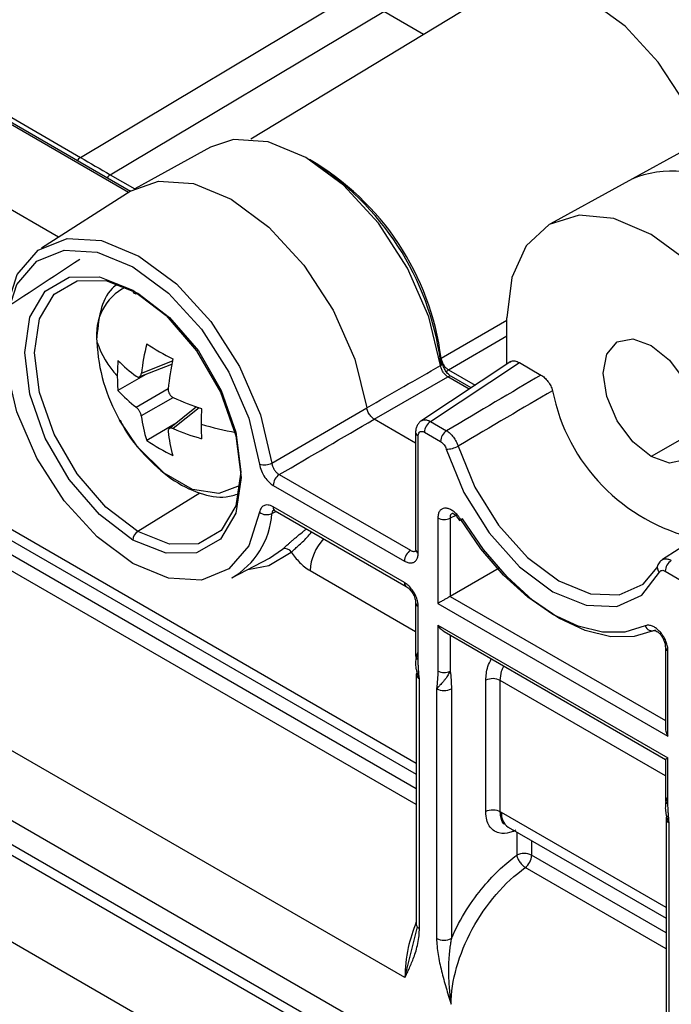
# Paper-space layout '_Isometric' of a CAD drawing. Units: millimetres. Extents: x -352 to 369, y -203 to 286.
# Drawn here: x -187 to -169, y -12 to 16 of the extents above; entities that cross this region are included whole.
import ezdxf

# ---------------------------------------------------------------- set-up
doc = ezdxf.new("R2010")
doc.units = ezdxf.units.MM

psp = doc.layouts.new('_Isometric')

# ---------------------------------------------------------------- linework, layer by layer
at = {"color": 7, "linetype": 'Continuous', "lineweight": 25}
for p, q in [((-184.18, 10.828), (-198.793, 19.264)), ((-184.126, 10.862), (-198.696, 19.273)), ((-186.153, 9.574), (-200.872, 18.071)), ((-195.879, 17.816), (-185.54, 11.822)), ((-185.54, 11.822), (-177.88, 16.399)), ((-173.848, 16.51), (-180.73, 12.339)), ((-184.696, 11.334), (-176.986, 15.941)), ((-175.86, 15.29), (-176.986, 15.941)), ((-167.749, 12.441), (-172.283, 9.951)), ((-181.868, 12.108), (-184.004, 10.936)), ((-184.696, 11.334), (-184.005, 10.935)), ((-184.105, 10.876), (-186.64, 9.264)), ((-176.068, -5.269), (-201.187, 9.231)), ((-201, 8.819), (-176.068, -5.574)), ((-176.068, -5.985), (-201.013, 8.415)), ((-176.068, -6.432), (-201.191, 8.071)), ((-175.369, 6.156), (-173.51, 7.233)), ((-173.51, 5.989), (-173.51, 7.298)), ((-175.16, 5.829), (-173.51, 6.787)), ((-183.882, 5.629), (-182.964, 5.989)), ((-182.948, 6.071), (-183.822, 5.729)), ((-173.401, 6.061), (-175.939, 4.384)), ((-175.667, 4.374), (-173.157, 6.033)), ((-175.358, 5.976), (-175.385, 6.086)), ((-173.157, 6.033), (-172.552, 5.684)), ((-183.696, 5.702), (-184.48, 5.249)), ((-177.255, 4.437), (-175.176, 5.63)), ((-174.576, 5.285), (-175.176, 5.63)), ((-175.16, 5.829), (-174.408, 5.396)), ((-174.524, 5.319), (-175.078, 5.639)), ((-183.063, 5.291), (-183.963, 4.772)), ((-182.934, 5.04), (-183.822, 4.528)), ((-182.269, 4.785), (-183.039, 4.169)), ((-182.19, 4.757), (-182.923, 4.172)), ((-180.141, 3.201), (-177.463, 4.758)), ((-176.39, -11.312), (-204.01, 4.633)), ((-182.885, 4.293), (-183.667, 3.841)), ((-176.087, 3.764), (-177.255, 4.437)), ((-175.667, 4.374), (-175.214, 4.112)), ((-176.087, 4.071), (-176.087, 0.763)), ((-176.014, 0.661), (-176.014, 3.969)), ((-175.838, 4.071), (-175.384, 3.809)), ((-168.086, 4.16), (-169.444, 3.382)), ((-204.309, 2.835), (-176.356, -13.302)), ((-179.932, 2.875), (-176.232, 0.739)), ((-180.103, 2.572), (-176.403, 0.436)), ((-182.169, 2.355), (-183.923, 1.272)), ((-176.403, -0.171), (-180.103, 1.965)), ((-166.566, 2.13), (-169.123, 0.478)), ((-203.9, 1.923), (-176.188, -14.075)), ((-180.141, 1.776), (-180.024, 1.835)), ((-180.051, 1.851), (-176.351, -0.285)), ((-174.955, 1.72), (-175.113, 1.649)), ((-203.525, 1.411), (-176.142, -14.397)), ((-175.46, 1.653), (-175.46, -0.761)), ((-175.113, 1.649), (-175.113, -0.561)), ((-180.21, 0.516), (-179.839, 0.773)), ((-181.271, -0.037), (-180.21, 0.516)), ((-179.061, 0.166), (-176.087, -1.551)), ((-173.735, 0.234), (-175.113, -0.561)), ((-169.047, 0.151), (-168.594, -0.11)), ((-176.356, -16.731), (-204.948, -0.225)), ((-176.087, -0.742), (-176.087, -2.239)), ((-175.46, -0.761), (-168.971, -4.507)), ((-175.113, -0.561), (-169.045, -4.064)), ((-176.014, -2.343), (-176.014, -0.844)), ((-175.46, -1.368), (-168.971, -5.114)), ((-175.46, -1.368), (-175.46, -2.664)), ((-175.284, -1.555), (-169.044, -5.157)), ((-175.113, -1.653), (-175.114, -2.665)), ((-169.045, -1.991), (-169.045, -4.261)), ((-168.971, -4.507), (-168.971, -2.093)), ((-176.068, -2.763), (-176.068, -9.803)), ((-175.98, -9.925), (-175.98, -2.885)), ((-174.107, -6.63), (-174.107, -2.927)), ((-173.698, -6.638), (-173.698, -2.931)), ((-169.045, -5.617), (-173.698, -2.931)), ((-175.494, -3.166), (-175.494, -10.206)), ((-175.078, -3.17), (-175.078, -10.21)), ((-169.045, -5.156), (-169.045, -6.305)), ((-168.971, -6.409), (-168.971, -5.114)), ((-169.025, -9.335), (-173.666, -6.656)), ((-169.025, -6.828), (-169.025, -13.869)), ((-173.479, -7.068), (-169.025, -9.64)), ((-173.233, -7.21), (-173.233, -7.858)), ((-168.937, -13.991), (-168.937, -6.951)), ((-172.816, -7.451), (-172.816, -7.863)), ((-169.025, -10.051), (-172.816, -7.863)), ((-169.025, -10.498), (-172.994, -8.207)), ((-176.39, -11.312), (-176.036, -9.88))]:
    psp.add_line(p, q, dxfattribs=at)
at = {"color": 7, "linetype": 'Continuous', "lineweight": 25, "flags": 128}
for points in [[(-167.99, 12.308), (-168.455, 13.302), (-169.243, 14.508), (-170.179, 15.523), (-171.191, 16.269), (-172.203, 16.691), (-173.138, 16.756), (-173.848, 16.51)], [(-175.385, 5.953), (-175.716, 7.322), (-176.316, 8.695), (-177.137, 9.965), (-178.117, 11.034), (-179.178, 11.82), (-180.24, 12.26), (-181.22, 12.322), (-181.868, 12.108)], [(-184.105, 10.876), (-183.339, 11.153), (-182.354, 11.088), (-181.288, 10.644), (-180.222, 9.857), (-179.237, 8.785), (-178.41, 7.512), (-177.803, 6.134), (-177.463, 4.758)], [(-165.378, 2.604), (-165.517, 3.899), (-165.923, 5.266), (-166.569, 6.611), (-167.411, 7.843), (-168.392, 8.879), (-169.444, 9.646), (-170.496, 10.094), (-171.477, 10.191), (-172.319, 9.931), (-172.965, 9.331), (-173.371, 8.433), (-173.51, 7.298)], [(-187.637, 7.528), (-187.318, 8.518), (-186.729, 9.204), (-185.917, 9.531), (-184.945, 9.474), (-183.889, 9.038), (-182.834, 8.256), (-181.862, 7.19), (-181.049, 5.925), (-180.46, 4.559), (-180.141, 3.201)], [(-187.633, 7.296), (-187.329, 8.24), (-186.768, 8.894), (-185.993, 9.206), (-185.066, 9.152), (-184.06, 8.735), (-183.054, 7.99), (-182.127, 6.974), (-181.352, 5.767), (-180.791, 4.465), (-180.486, 3.17)], [(-184.06, 1.03), (-185.003, 1.746), (-185.853, 2.738), (-186.529, 3.907), (-186.962, 5.14), (-187.111, 6.315), (-186.962, 7.317), (-186.529, 8.05), (-185.853, 8.439), (-185.003, 8.449), (-184.06, 8.077)], [(-183.923, 1.272), (-184.823, 1.955), (-185.634, 2.901), (-186.278, 4.016), (-186.691, 5.191), (-186.833, 6.312), (-186.691, 7.268), (-186.278, 7.966), (-185.634, 8.338), (-184.823, 8.347), (-183.923, 7.992)], [(-184.06, 8.077), (-183.117, 7.36), (-182.266, 6.369), (-181.591, 5.199), (-181.158, 3.967), (-181.008, 2.792), (-181.158, 1.789), (-181.591, 1.057), (-182.266, 0.667), (-183.117, 0.658), (-184.06, 1.03)], [(-183.923, 7.992), (-183.024, 7.309), (-182.213, 6.363), (-181.569, 5.248), (-181.156, 4.073), (-181.013, 2.952), (-181.156, 1.996), (-181.569, 1.298), (-182.213, 0.926), (-183.024, 0.917), (-183.923, 1.272)], [(-169.444, 3.382), (-169.964, 3.802), (-170.405, 4.396), (-170.699, 5.075), (-170.802, 5.735), (-170.699, 6.276), (-170.405, 6.615), (-169.964, 6.7), (-169.444, 6.52)], [(-169.444, 6.52), (-168.924, 6.1), (-168.483, 5.506), (-168.189, 4.827), (-168.086, 4.167), (-168.189, 3.626), (-168.483, 3.287), (-168.924, 3.202), (-169.444, 3.382)], [(-180.486, 1.811), (-180.791, 0.867), (-181.352, 0.213), (-182.127, -0.099), (-183.054, -0.045), (-184.06, 0.371), (-185.066, 1.117), (-185.993, 2.133), (-186.768, 3.339), (-187.329, 4.642), (-187.633, 5.937)], [(-175.385, 5.953), (-175.36, 5.97), (-175.343, 5.988), (-175.332, 6.007), (-175.328, 6.026), (-175.332, 6.044), (-175.343, 6.06), (-175.361, 6.074), (-175.385, 6.086)], [(-181.033, 2.571), (-181.634, 2.339), (-182.382, 2.456), (-183.178, 2.916), (-183.926, 3.662), (-184.433, 4.414)], [(-174.889, 3.678), (-174.418, 2.523), (-173.748, 1.446), (-172.934, 0.537), (-172.045, -0.126), (-171.157, -0.488), (-170.343, -0.52), (-169.672, -0.217), (-169.273, 0.258)], [(-175.222, 3.592), (-174.724, 2.372), (-174.015, 1.233), (-173.155, 0.273), (-172.216, -0.428), (-171.277, -0.812), (-170.416, -0.845), (-169.707, -0.525), (-169.21, 0.122)], [(-174.763, 1.624), (-174.794, 1.606), (-174.818, 1.593), (-174.837, 1.583), (-174.847, 1.579), (-174.851, 1.578), (-174.846, 1.583), (-174.833, 1.592), (-174.814, 1.606)], [(-169.618, -1.393), (-170.184, -1.567), (-170.821, -1.569), (-171.506, -1.401), (-172.216, -1.068), (-172.926, -0.582), (-173.611, 0.041), (-174.247, 0.779), (-174.814, 1.606)], [(-169.327, -1.514), (-169.92, -1.695), (-170.586, -1.698), (-171.303, -1.522), (-172.045, -1.174), (-172.788, -0.665), (-173.505, -0.013), (-174.171, 0.759), (-174.763, 1.624)], [(-180.818, 0.199), (-180.222, 0.314), (-179.592, 0.686)], [(-176.038, -2.687), (-176.048, -2.701), (-176.063, -2.733), (-176.068, -2.766), (-176.061, -2.799), (-176.044, -2.83), (-176.017, -2.86), (-175.98, -2.885)], [(-168.995, -6.753), (-169.005, -6.766), (-169.021, -6.798), (-169.025, -6.831), (-169.019, -6.864), (-169.001, -6.896), (-168.974, -6.925), (-168.937, -6.951)]]:
    psp.add_lwpolyline(points, dxfattribs=at)
at = {"color": 7, "linetype": 'Continuous', "lineweight": 25}
for centre, radius, start, end in [((-185.385, 11.58), 0.288, 122.5882, 148.4884), ((-182.901, 5.201), 7.593, 7.2267, 59.7903), ((-183.268, 4.995), 7.959, 7.8807, 57.9109), ((-168.869, 8.555), 2.88, 54.4732, 113.272), ((-184.542, 11.093), 0.287, 122.587, 148.3972), ((-183.591, 6.829), 1.496, 116.7058, 188.2226), ((-183.975, 8.062), 0.0866, 170.3348, 306.1912), ((-182.642, 7.431), 2.563, 198.552, 223.5728), ((-180.274, 6.814), 4.802, 182.3682, 209.9821), ((-177.413, 4.977), 6.452, 165.7486, 173.3113), ((-180.419, 11.345), 5.778, 235.8009, 244.2045), ((-175.14, 4.519), 7.961, 168.2321, 174.4322), ((-179.332, 5.659), 5.167, 175.1502, 179.9501), ((-181.603, 8.893), 4.012, 224.1863, 233.9805), ((-179.947, 5.659), 4.552, 179.9442, 185.1672), ((-175.022, 5.607), 0.261, 121.8917, 139.4872), ((-175.12, 5.549), 0.099, 65.3602, 124.6041), ((-181.751, 7.689), 3.66, 221.7963, 232.8364), ((-179.63, 12.296), 7.961, 245.5703, 251.77), ((-166.985, 6.279), 5.342, 191.1965, 257.0364), ((-175.911, 4.295), 6.225, 175.9529, 179.9513), ((-180.189, 4.985), 3.661, 187.1661, 198.2054), ((-180.37, 10.097), 6.452, 246.6914, 254.2537), ((-176.784, 4.295), 5.352, 179.9426, 184.3649), ((-179.67, 12.394), 8.461, 253.0537, 259.9006), ((-175.452, 4.053), 0.386, 123.85, 177.3048), ((-179.073, 4.511), 4.013, 186.0222, 195.8158), ((-175.964, 4.082), 0.124, 185.314, 246.1635), ((-174.999, 3.791), 0.386, 123.85, 177.3048), ((-180.884, 7.815), 4.852, 234.9973, 245.0081), ((-175.22, 4.274), 0.681, 269.7848, 299.0063), ((-180.352, 3.605), 0.455, 252.7773, 297.4934), ((-179.717, 2.554), 0.386, 123.85, 177.3048), ((-179.98, 1.952), 0.124, 173.8253, 234.8625), ((-182.397, 1.922), 2.26, 299.8761, 356.2768), ((-180.284, 2.086), 0.341, 233.6161, 294.7014), ((-175.283, 1.996), 0.386, 242.6993, 296.1461), ((-183.751, 1.015), 0.309, 123.85, 177.3048), ((-177.672, 0.101), 1.391, 136.4365, 177.3234), ((-179.765, 0.586), 0.201, 30.0922, 111.4988), ((-176.017, 0.418), 0.386, 123.85, 177.3048), ((-175.964, 0.774), 0.124, 185.141, 246.1792), ((-169.081, 0.262), 0.191, 159.7563, 227.4966), ((-168.662, 0.133), 0.386, 123.85, 177.3048), ((-176.28, -0.184), 0.124, 173.878, 234.2832), ((-175.964, -0.73), 0.124, 185.7209, 246.1264), ((-169.41, -1.303), 0.226, 203.4767, 291.4572), ((-168.921, -1.98), 0.124, 185.1584, 246.1776), ((-175.964, -2.228), 0.124, 185.1536, 246.1671), ((-175.283, -2.322), 0.386, 242.588, 296.0047), ((-173.907, -3.336), 0.456, 62.6993, 116.146), ((-175.282, -2.754), 0.463, 242.6993, 296.146), ((-168.921, -6.293), 0.124, 185.1536, 246.1671), ((-173.223, -6.704), 0.445, 173.8258, 234.8631), ((-173.029, -8.274), 0.463, 62.6993, 116.146), ((-173.284, -7.839), 0.469, 308.2942, 357.1021), ((-175.92, -9.79), 0.148, 185.141, 246.179), ((-175.282, -9.794), 0.463, 242.6989, 296.1458)]:
    psp.add_arc(centre, radius, start, end, dxfattribs=at)
for points in [[(-185.54, 11.822), (-185.26, 11.66), (-184.978, 11.497), (-184.696, 11.334)], [(-185.56, 8.939), (-186.322, 8.44), (-187.084, 7.942), (-187.846, 7.444)], [(-177.463, 4.758), (-176.77, 5.157), (-176.077, 5.555), (-175.385, 5.953)], [(-172.552, 5.684), (-173.384, 5.192), (-174.267, 4.671), (-175.214, 4.112)], [(-172.225, 5.242), (-173.058, 4.753), (-173.942, 4.234), (-174.889, 3.678)], [(-179.932, 2.875), (-179.039, 3.396), (-178.147, 3.916), (-177.255, 4.437)], [(-173.666, -6.656), (-173.676, -6.65), (-173.687, -6.644), (-173.698, -6.638)]]:
    psp.add_open_spline(points, degree=3, dxfattribs=at)
for points, knots in [([(-184.486, 8.25), (-184.54, 8.21), (-184.778, 8.032), (-185.01, 7.486), (-185.057, 6.955), (-185.081, 6.677)], [0, 0, 0, 0, 0.121509, 0.541974, 1, 1, 1, 1]), ([(-175.369, 6.156), (-175.366, 6.139), (-175.361, 6.106), (-175.344, 6.056), (-175.323, 6.009), (-175.299, 5.966), (-175.27, 5.926), (-175.237, 5.889), (-175.2, 5.854), (-175.173, 5.838), (-175.16, 5.829)], [0, 0, 0, 0, 0.134596, 0.263795, 0.385934, 0.499933, 0.613947, 0.736112, 0.865351, 1, 1, 1, 1]), ([(-175.176, 5.63), (-175.187, 5.638), (-175.211, 5.653), (-175.246, 5.685), (-175.281, 5.723), (-175.312, 5.766), (-175.339, 5.813), (-175.361, 5.862), (-175.376, 5.909), (-175.382, 5.939), (-175.385, 5.953)], [0, 0, 0, 0, 0.118305, 0.242156, 0.370007, 0.499958, 0.629915, 0.757783, 0.881661, 1, 1, 1, 1]), ([(-175.078, 5.639), (-175.107, 5.659), (-175.166, 5.7), (-175.244, 5.801), (-175.304, 5.916), (-175.32, 5.993), (-175.328, 6.032)], [0, 0, 0, 0, 0.2484149, 0.4980752, 0.7486306, 1, 1, 1, 1]), ([(-173.412, 6.049), (-173.41, 6.051), (-173.383, 6.083), (-173.293, 6.093), (-173.202, 6.053), (-173.157, 6.033)], [0, 0, 0, 0, 0.041478, 0.521506, 1, 1, 1, 1]), ([(-183.963, 5.648), (-183.955, 5.642), (-183.939, 5.632), (-183.907, 5.623), (-183.871, 5.629), (-183.843, 5.658), (-183.827, 5.694), (-183.823, 5.717), (-183.822, 5.729)], [0, 0, 0, 0, 0.124896, 0.248032, 0.48655, 0.734422, 0.866284, 1, 1, 1, 1]), ([(-172.552, 5.684), (-172.535, 5.673), (-172.5, 5.651), (-172.449, 5.608), (-172.4, 5.558), (-172.34, 5.483), (-172.272, 5.376), (-172.241, 5.287), (-172.225, 5.242)], [0, 0, 0, 0, 0.125896, 0.249682, 0.374199, 0.502237, 0.751177, 1, 1, 1, 1]), ([(-183.063, 5.291), (-183.064, 5.28), (-183.065, 5.256), (-183.057, 5.208), (-183.033, 5.148), (-182.993, 5.096), (-182.954, 5.064), (-182.933, 5.053), (-182.923, 5.047)], [0, 0, 0, 0, 0.126711, 0.251619, 0.493791, 0.742186, 0.8702, 1, 1, 1, 1]), ([(-183.822, 4.528), (-183.823, 4.538), (-183.827, 4.559), (-183.841, 4.604), (-183.868, 4.662), (-183.905, 4.716), (-183.938, 4.751), (-183.954, 4.765), (-183.963, 4.772)], [0, 0, 0, 0, 0.126711, 0.251619, 0.493791, 0.742186, 0.8702, 1, 1, 1, 1]), ([(-177.255, 4.437), (-177.268, 4.446), (-177.295, 4.463), (-177.335, 4.501), (-177.373, 4.547), (-177.407, 4.598), (-177.434, 4.653), (-177.453, 4.707), (-177.46, 4.742), (-177.463, 4.758)], [0, 0, 0, 0, 0.135786, 0.278469, 0.425637, 0.574364, 0.721532, 0.864215, 1, 1, 1, 1]), ([(-184.422, 4.422), (-184.398, 4.37), (-184.226, 4.001), (-183.734, 3.4), (-182.994, 2.719), (-182.206, 2.328), (-181.534, 2.192), (-181.184, 2.302), (-181.063, 2.34)], [0, 0, 0, 0, 0.036146, 0.254273, 0.474552, 0.699403, 0.896006, 1, 1, 1, 1]), ([(-182.923, 4.172), (-182.933, 4.176), (-182.953, 4.183), (-182.99, 4.189), (-183.031, 4.181), (-183.056, 4.153), (-183.065, 4.121), (-183.064, 4.101), (-183.063, 4.09)], [0, 0, 0, 0, 0.124896, 0.248032, 0.48655, 0.734422, 0.866284, 1, 1, 1, 1]), ([(-175.918, 4.397), (-175.943, 4.379), (-175.993, 4.343), (-176.047, 4.261), (-176.082, 4.167), (-176.086, 4.1), (-176.087, 4.066)], [0, 0, 0, 0, 0.25642, 0.51149, 0.76089, 1, 1, 1, 1]), ([(-175.919, 4.397), (-175.908, 4.402), (-175.885, 4.413), (-175.846, 4.421), (-175.805, 4.421), (-175.76, 4.413), (-175.714, 4.398), (-175.683, 4.382), (-175.667, 4.374)], [0, 0, 0, 0, 0.16666, 0.333321, 0.499984, 0.666651, 0.833322, 1, 1, 1, 1]), ([(-176.014, 3.969), (-176.014, 4.033), (-175.986, 4.074), (-175.939, 4.094), (-175.923, 4.096), (-175.886, 4.093), (-175.864, 4.086), (-175.838, 4.071)], [0, 0, 0, 0, 0.5, 0.5, 0.75, 0.75, 1, 1, 1, 1]), ([(-175.214, 4.112), (-175.197, 4.102), (-175.164, 4.08), (-175.115, 4.038), (-175.066, 3.989), (-175.02, 3.933), (-174.978, 3.871), (-174.942, 3.807), (-174.911, 3.742), (-174.896, 3.699), (-174.889, 3.678)], [0, 0, 0, 0, 0.12043, 0.244735, 0.371756, 0.500169, 0.62856, 0.755514, 0.879711, 1, 1, 1, 1]), ([(-175.384, 3.809), (-175.34, 3.784), (-175.306, 3.746), (-175.256, 3.675), (-175.236, 3.639), (-175.222, 3.592)], [0, 0, 0, 0, 0.5, 0.5, 1, 1, 1, 1]), ([(-180.486, 3.17), (-180.479, 3.112), (-180.462, 3.047), (-180.408, 2.912), (-180.371, 2.848), (-180.302, 2.747), (-180.268, 2.707), (-180.193, 2.635), (-180.152, 2.601), (-180.103, 2.572)], [0, 0, 0, 0, 0.25, 0.25, 0.5, 0.5, 0.75, 0.75, 1, 1, 1, 1]), ([(-180.141, 3.201), (-180.139, 3.187), (-180.135, 3.158), (-180.122, 3.115), (-180.106, 3.072), (-180.085, 3.033), (-180.053, 2.982), (-180.003, 2.922), (-179.956, 2.891), (-179.932, 2.875)], [0, 0, 0, 0, 0.113055, 0.225504, 0.335581, 0.441672, 0.542435, 0.762415, 1, 1, 1, 1]), ([(-180.103, 1.965), (-180.15, 1.992), (-180.2, 2.011), (-180.297, 2.022), (-180.34, 2.013), (-180.403, 1.98), (-180.426, 1.957), (-180.463, 1.899), (-180.478, 1.862), (-180.486, 1.811)], [0, 0, 0, 0, 0.25, 0.25, 0.5, 0.5, 0.75, 0.75, 1, 1, 1, 1]), ([(-180.075, 1.877), (-180.091, 1.867), (-180.125, 1.847), (-180.136, 1.8), (-180.141, 1.776)], [0, 0, 0, 0, 0.4794593, 1, 1, 1, 1]), ([(-174.814, 1.606), (-174.828, 1.628), (-174.855, 1.671), (-174.902, 1.729), (-174.951, 1.781), (-175.001, 1.825), (-175.051, 1.862), (-175.1, 1.89), (-175.148, 1.911), (-175.193, 1.924), (-175.236, 1.929), (-175.288, 1.927), (-175.349, 1.908), (-175.409, 1.855), (-175.452, 1.77), (-175.457, 1.693), (-175.46, 1.653)], [0, 0, 0, 0, 0.061675, 0.12208, 0.181146, 0.238911, 0.295358, 0.350463, 0.404213, 0.456598, 0.507619, 0.557278, 0.657551, 0.764753, 0.878885, 1, 1, 1, 1]), ([(-175.051, 1.784), (-175.064, 1.777), (-175.09, 1.761), (-175.112, 1.714), (-175.113, 1.671), (-175.113, 1.649)], [0, 0, 0, 0, 0.314789, 0.656898, 1, 1, 1, 1]), ([(-175.053, 1.785), (-175.045, 1.786), (-175.028, 1.787), (-174.982, 1.753), (-174.919, 1.687), (-174.873, 1.615), (-174.85, 1.578)], [0, 0, 0, 0, 0.230353, 0.470043, 0.724978, 1, 1, 1, 1]), ([(-179.839, 0.773), (-179.824, 0.786), (-179.795, 0.812), (-179.745, 0.856), (-179.69, 0.904), (-179.631, 0.956), (-179.564, 1.014), (-179.49, 1.078), (-179.436, 1.123), (-179.409, 1.146)], [0, 0, 0, 0, 0.1369993, 0.2728033, 0.4086283, 0.5456894, 0.6851683, 0.8423661, 1, 1, 1, 1]), ([(-179.592, 0.686), (-179.563, 0.712), (-179.506, 0.763), (-179.363, 0.898), (-179.182, 1.058), (-179.064, 1.205), (-179.022, 1.257)], [0, 0, 0, 0, 0.195791, 0.391622, 0.782712, 1, 1, 1, 1]), ([(-179.409, 1.146), (-179.352, 1.194), (-179.273, 1.26), (-179.189, 1.323), (-179.166, 1.34)], [0, 0, 0, 0, 0.7233065, 1, 1, 1, 1]), ([(-179.592, 0.686), (-179.523, 0.584), (-179.446, 0.488), (-179.271, 0.311), (-179.173, 0.23), (-179.061, 0.166)], [0, 0, 0, 0, 0.5, 0.5, 1, 1, 1, 1]), ([(-176.403, 0.436), (-176.386, 0.427), (-176.352, 0.409), (-176.302, 0.392), (-176.254, 0.383), (-176.208, 0.383), (-176.165, 0.391), (-176.127, 0.408), (-176.094, 0.433), (-176.065, 0.465), (-176.043, 0.505), (-176.026, 0.551), (-176.016, 0.603), (-176.015, 0.642), (-176.014, 0.661)], [0, 0, 0, 0, 0.083274, 0.166629, 0.249967, 0.333327, 0.416703, 0.500062, 0.583399, 0.66672, 0.75003, 0.833328, 0.916683, 1, 1, 1, 1]), ([(-176.232, 0.739), (-176.217, 0.731), (-176.187, 0.715), (-176.144, 0.707), (-176.108, 0.71), (-176.089, 0.721), (-176.08, 0.726)], [0, 0, 0, 0, 0.271358, 0.535287, 0.791861, 1, 1, 1, 1]), ([(-169.103, 0.49), (-169.138, 0.468), (-169.192, 0.434), (-169.243, 0.364), (-169.26, 0.324), (-169.269, 0.304)], [0, 0, 0, 0, 0.501878, 0.75309, 1, 1, 1, 1]), ([(-169.201, 0.394), (-169.194, 0.407), (-169.18, 0.434), (-169.151, 0.464), (-169.115, 0.487), (-169.087, 0.494), (-169.072, 0.498)], [0, 0, 0, 0, 0.240765, 0.489284, 0.743245, 1, 1, 1, 1]), ([(-169.072, 0.498), (-169.057, 0.5), (-169.027, 0.503), (-168.978, 0.495), (-168.927, 0.48), (-168.893, 0.462), (-168.877, 0.454)], [0, 0, 0, 0, 0.256854, 0.510844, 0.759328, 1, 1, 1, 1]), ([(-169.21, 0.122), (-169.192, 0.158), (-169.165, 0.171), (-169.113, 0.178), (-169.084, 0.173), (-169.047, 0.151)], [0, 0, 0, 0, 0.5, 0.5, 1, 1, 1, 1]), ([(-176.014, -0.844), (-176.015, -0.824), (-176.016, -0.784), (-176.026, -0.72), (-176.043, -0.655), (-176.065, -0.589), (-176.094, -0.524), (-176.127, -0.46), (-176.166, -0.399), (-176.208, -0.342), (-176.254, -0.29), (-176.302, -0.243), (-176.352, -0.202), (-176.386, -0.181), (-176.403, -0.171)], [0, 0, 0, 0, 0.083274, 0.166629, 0.249967, 0.333327, 0.416703, 0.500062, 0.583399, 0.66672, 0.750029, 0.833328, 0.916683, 1, 1, 1, 1]), ([(-176.352, -0.284), (-176.335, -0.296), (-176.301, -0.318), (-176.251, -0.364), (-176.205, -0.42), (-176.164, -0.481), (-176.131, -0.548), (-176.106, -0.615), (-176.09, -0.682), (-176.088, -0.722), (-176.087, -0.743)], [0, 0, 0, 0, 0.124671, 0.24957, 0.37465, 0.499854, 0.625115, 0.750308, 0.875306, 1, 1, 1, 1]), ([(-175.113, -0.561), (-175.123, -0.566), (-175.142, -0.577), (-175.176, -0.597), (-175.212, -0.618), (-175.251, -0.641), (-175.293, -0.665), (-175.339, -0.691), (-175.381, -0.716), (-175.423, -0.74), (-175.447, -0.753), (-175.46, -0.761)], [0, 0, 0, 0, 0.079838, 0.163785, 0.253386, 0.349915, 0.454393, 0.577396, 0.720188, 0.835186, 1, 1, 1, 1]), ([(-175.284, -1.554), (-175.286, -1.553), (-175.323, -1.535), (-175.389, -1.475), (-175.436, -1.404), (-175.46, -1.368)], [0, 0, 0, 0, 0.032575, 0.5036495, 1, 1, 1, 1]), ([(-168.971, -2.093), (-168.972, -2.074), (-168.973, -2.034), (-168.983, -1.973), (-168.998, -1.911), (-169.019, -1.849), (-169.044, -1.789), (-169.073, -1.732), (-169.105, -1.678), (-169.139, -1.627), (-169.176, -1.581), (-169.214, -1.539), (-169.268, -1.487), (-169.342, -1.43), (-169.437, -1.384), (-169.535, -1.366), (-169.59, -1.384), (-169.618, -1.393)], [0, 0, 0, 0, 0.056443, 0.111857, 0.166146, 0.219345, 0.271473, 0.322499, 0.372411, 0.4212, 0.468862, 0.515398, 0.560809, 0.660234, 0.766566, 0.879804, 1, 1, 1, 1]), ([(-169.402, -1.534), (-169.39, -1.528), (-169.365, -1.516), (-169.311, -1.529), (-169.25, -1.565), (-169.187, -1.625), (-169.129, -1.706), (-169.082, -1.801), (-169.05, -1.902), (-169.046, -1.964), (-169.045, -1.996)], [0, 0, 0, 0, 0.117082, 0.236314, 0.357844, 0.481767, 0.60811, 0.736774, 0.867465, 1, 1, 1, 1]), ([(-175.98, -2.885), (-175.99, -2.861), (-176.013, -2.807), (-176.041, -2.722), (-176.062, -2.633), (-176.078, -2.522), (-176.081, -2.394), (-176.062, -2.257), (-176.034, -2.178), (-176.021, -2.142)], [0, 0, 0, 0, 0.104714, 0.231422, 0.347106, 0.464238, 0.669082, 0.848486, 1, 1, 1, 1]), ([(-175.98, -2.885), (-175.988, -2.796), (-175.996, -2.708), (-176.005, -2.577), (-176.011, -2.488), (-176.014, -2.391), (-176.014, -2.343)], [0, 0, 0, 0, 0.5, 0.5, 0.75, 1, 1, 1, 1]), ([(-174.107, -2.927), (-174.1, -2.798), (-174.088, -2.601), (-173.988, -2.395), (-173.953, -2.323)], [0, 0, 0, 0, 0.64897, 1, 1, 1, 1]), ([(-175.46, -2.664), (-175.46, -2.748), (-175.465, -2.826), (-175.477, -2.985), (-175.485, -3.071), (-175.494, -3.166)], [0, 0, 0, 0, 0.5, 0.5, 1, 1, 1, 1]), ([(-175.114, -2.665), (-175.122, -2.684), (-175.14, -2.721), (-175.172, -2.777), (-175.209, -2.835), (-175.253, -2.897), (-175.32, -2.979), (-175.391, -3.057), (-175.454, -3.122), (-175.482, -3.152), (-175.494, -3.166)], [0, 0, 0, 0, 0.08017, 0.166867, 0.259782, 0.366207, 0.494901, 0.736743, 0.883305, 1, 1, 1, 1]), ([(-175.114, -2.665), (-175.102, -2.748), (-175.092, -2.83), (-175.081, -2.997), (-175.078, -3.082), (-175.078, -3.17)], [0, 0, 0, 0, 0.5, 0.5, 1, 1, 1, 1]), ([(-173.698, -2.931), (-173.693, -2.846), (-173.686, -2.714), (-173.625, -2.574), (-173.603, -2.525)], [0, 0, 0, 0, 0.645191, 1, 1, 1, 1]), ([(-169.044, -4.261), (-169.044, -4.264), (-169.047, -4.305), (-169.028, -4.392), (-168.991, -4.468), (-168.971, -4.507)], [0, 0, 0, 0, 0.03244, 0.50358, 1, 1, 1, 1]), ([(-169.044, -5.156), (-169.044, -5.156), (-169.047, -5.158), (-169.028, -5.147), (-168.991, -5.125), (-168.971, -5.114)], [0, 0, 0, 0, 0.032486, 0.503604, 1, 1, 1, 1]), ([(-168.937, -6.951), (-168.948, -6.926), (-168.971, -6.872), (-168.998, -6.788), (-169.019, -6.699), (-169.036, -6.588), (-169.038, -6.459), (-169.019, -6.323), (-168.991, -6.244), (-168.978, -6.207)], [0, 0, 0, 0, 0.104714, 0.231422, 0.347106, 0.464238, 0.669082, 0.848486, 1, 1, 1, 1]), ([(-173.264, -7.158), (-173.28, -7.166), (-173.301, -7.176), (-173.355, -7.198), (-173.394, -7.212), (-173.522, -7.246), (-173.625, -7.261), (-173.792, -7.219), (-173.849, -7.193), (-173.944, -7.121), (-173.98, -7.078), (-174.039, -6.982), (-174.063, -6.928), (-174.097, -6.798), (-174.108, -6.721), (-174.107, -6.63)], [0, 0, 0, 0, 0.125, 0.125, 0.25, 0.25, 0.5, 0.5, 0.625, 0.625, 0.75, 0.75, 0.875, 0.875, 1, 1, 1, 1]), ([(-173.698, -6.638), (-173.746, -6.61), (-173.822, -6.588), (-173.981, -6.586), (-174.058, -6.604), (-174.107, -6.63)], [0, 0, 0, 0, 0.5, 0.5, 1, 1, 1, 1]), ([(-173.594, -6.983), (-173.606, -6.969), (-173.629, -6.939), (-173.657, -6.883), (-173.68, -6.814), (-173.695, -6.733), (-173.697, -6.671), (-173.698, -6.638)], [0, 0, 0, 0, 0.170671, 0.355992, 0.555978, 0.770643, 1, 1, 1, 1]), ([(-168.937, -6.951), (-168.945, -6.862), (-168.953, -6.774), (-168.962, -6.642), (-168.968, -6.553), (-168.971, -6.457), (-168.971, -6.409)], [0, 0, 0, 0, 0.5, 0.5, 0.75, 1, 1, 1, 1]), ([(-175.078, -10.21), (-174.822, -9.624), (-174.498, -9.136), (-174.014, -8.555), (-173.852, -8.385), (-173.535, -8.091), (-173.382, -7.966), (-173.233, -7.858)], [0, 0, 0, 0, 0.5, 0.5, 0.75, 0.75, 1, 1, 1, 1]), ([(-173.233, -7.858), (-173.232, -7.868), (-173.229, -7.888), (-173.219, -7.92), (-173.203, -7.96), (-173.179, -8.005), (-173.148, -8.055), (-173.114, -8.101), (-173.075, -8.142), (-173.034, -8.178), (-173.007, -8.197), (-172.994, -8.207)], [0, 0, 0, 0, 0.0777582, 0.1611007, 0.2497349, 0.3865472, 0.5007129, 0.6299422, 0.748961, 0.8702878, 1, 1, 1, 1]), ([(-175.085, -12.065), (-175.085, -11.739), (-175.032, -11.385), (-174.83, -10.665), (-174.68, -10.299), (-174.301, -9.599), (-174.072, -9.266), (-173.562, -8.674), (-173.282, -8.414), (-172.994, -8.207)], [0, 0, 0, 0, 0.25, 0.25, 0.5, 0.5, 0.75, 0.75, 1, 1, 1, 1]), ([(-176.068, -9.739), (-176.155, -9.984), (-176.349, -10.531), (-176.375, -11.034), (-176.39, -11.312)], [0, 0, 0, 0, 0.447489, 1, 1, 1, 1]), ([(-176.39, -11.312), (-176.368, -11.267), (-176.346, -11.222), (-176.304, -11.134), (-176.284, -11.091), (-176.221, -10.952), (-176.178, -10.853), (-176.095, -10.627), (-176.053, -10.493), (-176.009, -10.276), (-175.998, -10.201), (-175.983, -10.058), (-175.98, -9.99), (-175.98, -9.925)], [0, 0, 0, 0, 0.125, 0.125, 0.25, 0.25, 0.5, 0.5, 0.75, 0.75, 0.875, 0.875, 1, 1, 1, 1]), ([(-175.494, -10.206), (-175.494, -10.352), (-175.478, -10.505), (-175.429, -10.815), (-175.395, -10.971), (-175.318, -11.284), (-175.274, -11.441), (-175.182, -11.753), (-175.135, -11.909), (-175.085, -12.065)], [0, 0, 0, 0, 0.25, 0.25, 0.5, 0.5, 0.75, 0.75, 1, 1, 1, 1]), ([(-175.078, -10.21), (-175.086, -10.251), (-175.104, -10.343), (-175.127, -10.501), (-175.147, -10.701), (-175.16, -10.927), (-175.163, -11.239), (-175.148, -11.541), (-175.122, -11.799), (-175.103, -11.949), (-175.091, -12.026), (-175.085, -12.065)], [0, 0, 0, 0, 0.066817, 0.152376, 0.255909, 0.386658, 0.512709, 0.752915, 0.871383, 0.935145, 1, 1, 1, 1])]:
    psp.add_open_spline(points, degree=3, knots=knots, dxfattribs=at)

doc.saveas('drawing.dxf')
